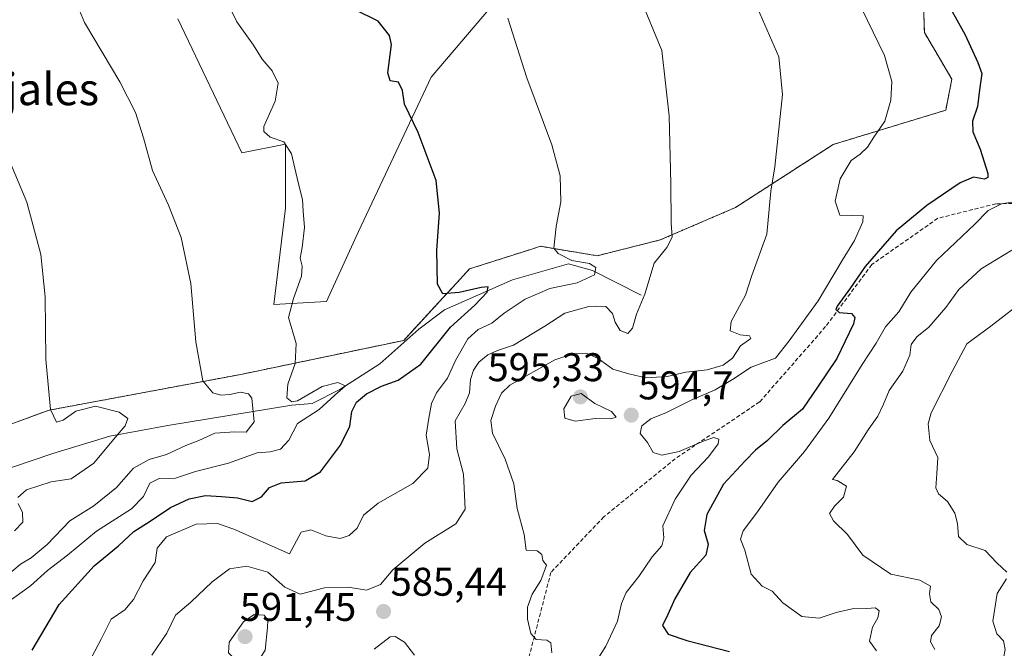
# Model space of a CAD drawing. Units: metres. Extents: x 607124 to 610562, y 4750088 to 4752455.
# Drawn here: x 607871 to 608117, y 4750546 to 4750703 of the extents above; entities that cross this region are included whole.
import ezdxf
from ezdxf.enums import TextEntityAlignment as Align

# ---------------------------------------------------------------- set-up
doc = ezdxf.new("R2010")
doc.units = ezdxf.units.M
doc.header["$MEASUREMENT"] = 0
doc.linetypes.add('TRAZOS', pattern=[0.75, 0.5, -0.25])
doc.linetypes.add('TRAZOSX2', pattern=[1.5, 1, -0.5])
for name, color, linetype, lineweight in [('Arbolado forestal', 92, 'TRAZOS', 0), ('Arbolado forestal CxS', 92, 'Continuous', 0), ('Carátula', 7, 'Continuous', 5), ('Corriente natural lineal', 142, 'Continuous', 13), ('Cultivos herbáceos CxS', 92, 'Continuous', 0), ('Curva de nivel maestra', 36, 'Continuous', 30), ('Curva de nivel normal', 36, 'Continuous', 0), ('Matorral', 135, 'Continuous', 0), ('Matorral CxS', 135, 'Continuous', 0), ('Punto de cota en terreno', 7, 'Continuous', 0), ('Rótulo de punto de cota en terreno', 19, 'Continuous', 0), ('Senda', 19, 'TRAZOSX2', 0), ('Texto cartográfico', 19, 'Continuous', 0)]:
    doc.layers.add(name, color=color, linetype=linetype, lineweight=lineweight)
doc.styles.add('Arial', font='txt', dxfattribs={"height": 0.2})

# ---------------------------------------------------------------- blocks, each defined once
blk = doc.blocks.new('*U150')
at = {"layer": 'Cultivos herbáceos CxS', "color": 92, "linetype": 'Continuous', "lineweight": 0}
for points in [[(607910.16, 4750703.65, 567.68), (607926.21, 4750670.09, 568.26), (607937.16, 4750672.28, 569.83), (607937.16, 4750656.22, 568.77), (607934.24, 4750632.15, 567.97), (607947.37, 4750632.88, 570.84), (607955.4, 4750650.39, 571.99), (607973.64, 4750689.06, 576.06), (607988.51, 4750706.51, 579.23)], [(608096.43, 4750721.65, 599.84), (608097.17, 4750700.24, 596.99), (608104.05, 4750688.54, 597.58), (608102.51, 4750680.78, 597.88), (608074.32, 4750672.2, 593.2), (608049.86, 4750656.43, 588.4), (608030.95, 4750648.29, 584.3), (608015.17, 4750644.34, 580.87), (608000.97, 4750646.71, 579), (607998.82, 4750646.02, 578.67), (607983.26, 4750641.06, 576.28), (607979.96, 4750637.48, 575.43), (607974.47, 4750631.53, 573.95), (607966.75, 4750623.16, 572.37), (607925.94, 4750614.64, 565.53), (607877.9, 4750605.69, 559.82), (607814.8, 4750582.76, 550.73)]]:
    blk.add_polyline3d(points, dxfattribs=at)
blk = doc.blocks.new('*U173')
at = {"layer": 'Curva de nivel normal', "color": 36, "linetype": 'Continuous', "lineweight": 0}
for points in [[(608123.11, 4750633.88, 615), (608113.77, 4750626.75, 615), (608107.77, 4750622.3, 615), (608104.16, 4750615.34, 615), (608098.83, 4750605.02, 615), (608098.11, 4750602.24, 615), (608098.57, 4750598.13, 615), (608100.57, 4750593.82, 615), (608100.3, 4750589.74, 615), (608100.04, 4750586.24, 615), (608100.7, 4750584.73, 615), (608102.95, 4750582.82, 615), (608104.8, 4750579.9, 615), (608105.44, 4750577.36, 615), (608105.7, 4750574.09, 615), (608107.82, 4750572.11, 615), (608112.43, 4750570.56, 615), (608115.31, 4750567.52, 615), (608117.79, 4750565.14, 615)], [(608117.72, 4750563.44, 615), (608115.42, 4750559.8, 615), (608114.3, 4750552.9, 615), (608115.28, 4750549.74, 615), (608117, 4750547.94, 615), (608117.4, 4750545.81, 615), (608116.56, 4750541.48, 615), (608117.38, 4750535.34, 615)]]:
    blk.add_polyline3d(points, dxfattribs=at)
blk = doc.blocks.new('*U175')
at = {"layer": 'Curva de nivel normal', "color": 36, "linetype": 'Continuous', "lineweight": 0}
blk.add_polyline3d([(608099.76, 4750545.8, 610), (608098.72, 4750547.72, 610), (608098.98, 4750549.33, 610), (608100.85, 4750551.68, 610), (608101.42, 4750554, 610), (608100.76, 4750555.82, 610), (608098.82, 4750557.72, 610), (608098.43, 4750559.72, 610), (608098.66, 4750561.68, 610), (608096.04, 4750563.11, 610), (608088.78, 4750564.61, 610), (608081.76, 4750569.44, 610), (608077.93, 4750574.54, 610), (608074.4, 4750578.02, 610), (608073.4, 4750579.79, 610), (608074.64, 4750581.7, 610), (608076.87, 4750583.93, 610), (608077.64, 4750586.71, 610), (608075.29, 4750588.1, 610), (608074.15, 4750588.38, 610), (608079.58, 4750595.28, 610), (608083.07, 4750600.74, 610), (608085.47, 4750604.21, 610), (608086.95, 4750607.16, 610), (608088.32, 4750610.64, 610), (608091.74, 4750615.47, 610), (608093.48, 4750619.46, 610), (608093.89, 4750622.13, 610), (608095.31, 4750624.08, 610), (608098.26, 4750626.44, 610), (608102.56, 4750631.36, 610), (608105.77, 4750635.94, 610), (608111.43, 4750641.08, 610), (608119.1, 4750645.73, 610)], dxfattribs=at)
blk = doc.blocks.new('5PATER')
at = {"layer": 'Carátula', "linetype": 'Continuous', "lineweight": 5}
h = blk.add_hatch(color=250, dxfattribs=at)
edge = h.paths.add_edge_path()
edge.add_ellipse((0, 0.01), major_axis=(-1.33, -1.34), ratio=0.999422, start_angle=0, end_angle=360)

msp = doc.modelspace()

# ---------------------------------------------------------------- linework, layer by layer
at = {"layer": 'Arbolado forestal', "color": 92, "linetype": 'TRAZOS', "lineweight": 0}
msp.add_polyline3d([(608096.43, 4750721.65, 599.84), (608097.17, 4750700.24, 596.99), (608104.05, 4750688.54, 597.58), (608102.51, 4750680.78, 597.88), (608074.32, 4750672.2, 593.2), (608049.86, 4750656.43, 588.4), (608030.95, 4750648.29, 584.3), (608015.17, 4750644.34, 580.87), (608000.97, 4750646.71, 579), (607998.82, 4750646.02, 578.67), (607983.26, 4750641.06, 576.28), (607979.96, 4750637.48, 575.43), (607974.47, 4750631.53, 573.95), (607966.75, 4750623.16, 572.37), (607925.94, 4750614.64, 565.53), (607877.9, 4750605.69, 559.82), (607814.8, 4750582.76, 550.73), (607780.47, 4750555.8, 547.28), (607767.02, 4750550.2, 546.25), (607750.98, 4750543.53, 545.97), (607739.63, 4750529.4, 546.94)], dxfattribs=at)
at = {"layer": 'Arbolado forestal CxS', "color": 92, "linetype": 'Continuous', "lineweight": 0}
msp.add_polyline3d([(607814.8, 4750582.76, 550.73), (607877.9, 4750605.69, 559.82), (607925.94, 4750614.64, 565.53), (607966.75, 4750623.16, 572.37), (607974.47, 4750631.53, 573.95), (607979.96, 4750637.48, 575.43), (607983.26, 4750641.06, 576.28), (607998.82, 4750646.02, 578.67), (608000.97, 4750646.71, 579), (608015.17, 4750644.34, 580.87), (608030.95, 4750648.29, 584.3), (608049.86, 4750656.43, 588.4), (608074.32, 4750672.2, 593.2), (608102.51, 4750680.78, 597.88), (608104.05, 4750688.54, 597.58), (608097.17, 4750700.24, 596.99), (608096.43, 4750721.65, 599.84)], dxfattribs=at)
at = {"layer": 'Corriente natural lineal', "color": 142, "linetype": 'Continuous', "lineweight": 13}
msp.add_polyline3d([(608026.25, 4750634.46, 583.94), (608014.05, 4750640.69, 580.33), (608008.05, 4750642.32, 579.33), (607993.99, 4750638.35, 576.1), (607976.92, 4750630.83, 573.93), (607970.55, 4750625.95, 572.55), (607960.79, 4750617.28, 571.47), (607950.78, 4750610.88, 570.36), (607943.84, 4750607.4, 569.6), (607938.7, 4750606.92, 569.57), (607907.63, 4750601.86, 562.25), (607893.1, 4750599.17, 559.57), (607878.86, 4750594.88, 557.46), (607844.02, 4750583.1, 553.43)], dxfattribs=at)
at = {"layer": 'Cultivos herbáceos CxS', "color": 92, "linetype": 'Continuous', "lineweight": 0}
for points in [[(608096.43, 4750721.65, 599.84), (608097.17, 4750700.24, 596.99), (608104.05, 4750688.54, 597.58), (608102.51, 4750680.78, 597.88), (608074.32, 4750672.2, 593.2), (608049.86, 4750656.43, 588.4), (608030.95, 4750648.29, 584.3), (608015.17, 4750644.34, 580.87), (608000.97, 4750646.71, 579), (607998.82, 4750646.02, 578.67), (607983.26, 4750641.06, 576.28), (607979.96, 4750637.48, 575.43), (607974.47, 4750631.53, 573.95), (607966.75, 4750623.16, 572.37), (607925.94, 4750614.64, 565.53), (607877.9, 4750605.69, 559.82), (607814.8, 4750582.76, 550.73), (607780.47, 4750555.8, 547.28), (607767.02, 4750550.2, 546.25), (607750.98, 4750543.53, 545.97), (607739.63, 4750529.4, 546.94)], [(607910.16, 4750703.65, 567.68), (607926.21, 4750670.09, 568.26), (607937.16, 4750672.28, 569.83), (607937.16, 4750656.23, 568.77), (607934.24, 4750632.15, 567.97), (607947.37, 4750632.88, 570.84), (607955.4, 4750650.39, 571.99), (607973.64, 4750689.06, 576.06), (607988.51, 4750706.51, 579.23)]]:
    msp.add_polyline3d(points, dxfattribs=at)
at = {"layer": 'Curva de nivel maestra', "color": 36, "linetype": 'Continuous', "lineweight": 30}
for points in [[(608101.58, 4750710.08, 600), (608107.38, 4750699.68, 600), (608110.55, 4750692.68, 600), (608111.56, 4750689.94, 600), (608110.94, 4750685.85, 600), (608110.45, 4750681.71, 600), (608109.22, 4750678.04, 600), (608109.27, 4750675.38, 600), (608111.15, 4750671.04, 600), (608113.02, 4750664.97, 600), (608113.09, 4750663.94, 600), (608112.22, 4750663.5, 600), (608109.45, 4750663.98, 600), (608106.13, 4750662.6, 600), (608097.78, 4750656.9, 600), (608090.11, 4750650.62, 600), (608082.35, 4750641.64, 600), (608078.64, 4750636.31, 600), (608075.31, 4750631.74, 600), (608074.99, 4750630.86, 600), (608075.86, 4750630.14, 600), (608078.91, 4750629.86, 600), (608079.76, 4750628.85, 600), (608079.37, 4750627.3, 600), (608075.21, 4750618.6, 600), (608070.55, 4750611.67, 600), (608066.67, 4750605.92, 600), (608061.7, 4750601.82, 600), (608057.83, 4750598.08, 600), (608054.88, 4750595.7, 600), (608052.26, 4750593, 600), (608046.85, 4750587.17, 600), (608042.64, 4750579.58, 600), (608041.99, 4750575.54, 600), (608042.98, 4750572.15, 600), (608042.38, 4750569.4, 600), (608038.5, 4750565.04, 600), (608034.64, 4750558.51, 600), (608032.89, 4750554.57, 600), (608031.57, 4750551.8, 600), (608032.99, 4750549.64, 600), (608037.63, 4750548.02, 600), (608048.38, 4750545.25, 600)], [(607873.63, 4750545.66, 575), (607880.41, 4750557.04, 575), (607889.21, 4750566.71, 575), (607895.26, 4750571.71, 575), (607899.15, 4750575.35, 575), (607903.21, 4750577.93, 575), (607908.32, 4750581.35, 575), (607913, 4750583.52, 575), (607917.1, 4750584.3, 575), (607921.1, 4750584.06, 575), (607925.1, 4750583.79, 575), (607928.77, 4750582.87, 575), (607931.1, 4750583.99, 575), (607933.08, 4750586.38, 575), (607936.01, 4750587.48, 575), (607942.08, 4750588, 575), (607945.86, 4750590.26, 575), (607950.89, 4750596.92, 575), (607953.23, 4750601.71, 575), (607953.72, 4750605.38, 575), (607954.9, 4750607.71, 575), (607957.39, 4750609.75, 575), (607961.21, 4750611.68, 575), (607965.38, 4750613.18, 575), (607971.04, 4750617.24, 575), (607978.44, 4750626.44, 575), (607984.55, 4750631.98, 575), (607987.64, 4750635.27, 575), (607987.92, 4750636.53, 575), (607986.11, 4750636.44, 575), (607980.67, 4750635.12, 575), (607976.57, 4750634.84, 575), (607975.2, 4750637.2, 575), (607975.04, 4750645.71, 575), (607975.71, 4750655.04, 575), (607974.83, 4750663.19, 575), (607970.33, 4750675.16, 575), (607966.97, 4750682.33, 575), (607966.42, 4750685.68, 575), (607965.43, 4750687.82, 575), (607963.38, 4750688.13, 575), (607962.76, 4750690.13, 575), (607963.67, 4750697.2, 575), (607963.14, 4750699.5, 575), (607960.36, 4750703.03, 575), (607954.38, 4750705.99, 575)]]:
    msp.add_polyline3d(points, dxfattribs=at)
at = {"layer": 'Curva de nivel normal', "color": 36, "linetype": 'Continuous', "lineweight": 0}
for points in [[(607865.77, 4750562.86, 565), (607870.77, 4750567.11, 565), (607873.43, 4750568.76, 565), (607877.43, 4750572.07, 565), (607883.1, 4750578, 565), (607889.1, 4750581.77, 565), (607894.77, 4750586.3, 565), (607899.08, 4750591.15, 565), (607903, 4750593.38, 565), (607907.34, 4750594.64, 565), (607912.17, 4750596.86, 565), (607915.42, 4750598.09, 565), (607919.45, 4750599.96, 565), (607924.45, 4750600.31, 565), (607927.28, 4750600.16, 565), (607929.27, 4750602.77, 565), (607928.67, 4750608.72, 565), (607927.86, 4750609.76, 565), (607925.87, 4750610.16, 565), (607923.16, 4750609.58, 565), (607920.91, 4750609.47, 565), (607918.9, 4750610, 565), (607916.39, 4750613.04, 565), (607914.68, 4750622.81, 565), (607913.38, 4750637.41, 565), (607910.96, 4750648.9, 565), (607907.78, 4750657.05, 565), (607903.78, 4750665.72, 565), (607901.57, 4750673.85, 565), (607899.59, 4750680.19, 565), (607895.64, 4750687.87, 565), (607886.78, 4750702.71, 565), (607882.22, 4750713.84, 565)], [(607922.39, 4750708.2, 570), (607924.96, 4750702.9, 570), (607929.09, 4750697.03, 570), (607931.25, 4750693.53, 570), (607933.8, 4750690.66, 570), (607935.26, 4750687.54, 570), (607934.54, 4750683.04, 570), (607931.67, 4750676.74, 570), (607931.68, 4750675.43, 570), (607933.32, 4750674.06, 570), (607936.68, 4750672.83, 570), (607938.62, 4750669.89, 570), (607940.3, 4750662.71, 570), (607941.42, 4750658.42, 570), (607941.57, 4750655.47, 570), (607941.85, 4750651.38, 570), (607941.34, 4750646.38, 570), (607940.79, 4750643.71, 570), (607941.34, 4750641.78, 570), (607941.12, 4750639.21, 570), (607939.15, 4750633.62, 570), (607937.91, 4750628.92, 570), (607939.81, 4750622.38, 570), (607939.58, 4750617.38, 570), (607937.68, 4750612.17, 570), (607937.46, 4750608.75, 570), (607938.74, 4750607.76, 570), (607940.1, 4750608.06, 570), (607946.28, 4750611.63, 570), (607950.21, 4750612.63, 570), (607952.18, 4750611.75, 570), (607949.5, 4750609.42, 570), (607945.55, 4750605.88, 570), (607940.14, 4750602.38, 570), (607938, 4750598.21, 570), (607935.91, 4750595.94, 570), (607933.25, 4750595.29, 570), (607930.06, 4750594.98, 570), (607922.86, 4750592.47, 570), (607914.62, 4750590.32, 570), (607909.58, 4750588.69, 570), (607905.52, 4750588.55, 570), (607903.17, 4750587.44, 570), (607901.57, 4750584.1, 570), (607898.53, 4750581.02, 570), (607889.78, 4750575.44, 570), (607882.51, 4750569.39, 570), (607877.53, 4750565.55, 570), (607873.24, 4750561.71, 570), (607867.59, 4750557.6, 570)], [(607903.61, 4750544.33, 585), (607907.37, 4750549.9, 585), (607909.54, 4750554.36, 585), (607913.43, 4750557.67, 585), (607918.77, 4750562.71, 585), (607923.1, 4750565.94, 585), (607927.43, 4750566.68, 585), (607932.74, 4750565.12, 585), (607936.94, 4750561.4, 585), (607940.82, 4750559.64, 585), (607946.93, 4750561.19, 585), (607952.84, 4750561.37, 585), (607957.4, 4750560.64, 585), (607960.91, 4750562.07, 585), (607964.03, 4750565.7, 585), (607972.02, 4750572.38, 585), (607979.79, 4750577.25, 585), (607982.13, 4750580.88, 585), (607981.71, 4750589.71, 585), (607980.02, 4750596.04, 585), (607979.6, 4750603.04, 585), (607982.12, 4750607.38, 585), (607983.2, 4750610.04, 585), (607983.46, 4750613.38, 585), (607984.2, 4750615.71, 585), (607985.57, 4750617.71, 585), (607987.77, 4750619.54, 585), (607990.22, 4750620.59, 585), (607994.27, 4750621.97, 585), (608002.1, 4750626.72, 585), (608007.1, 4750629.98, 585), (608013.08, 4750631.67, 585), (608015.08, 4750631.72, 585), (608017.39, 4750631.67, 585), (608019, 4750629.87, 585), (608019.72, 4750627.69, 585), (608021, 4750625.66, 585), (608022.88, 4750624.87, 585), (608024.01, 4750626.18, 585), (608025.04, 4750629.71, 585), (608027.15, 4750634.71, 585), (608029.46, 4750642.51, 585), (608032.64, 4750646.45, 585), (608034, 4750649, 585), (608033.7, 4750652.58, 585), (608033.68, 4750662.38, 585), (608033.26, 4750679.36, 585), (608031.41, 4750695.71, 585), (608025.82, 4750709.29, 585)], [(608079.96, 4750709.36, 595), (608087.21, 4750694.5, 595), (608089.01, 4750687.95, 595), (608088.75, 4750683.26, 595), (608087.27, 4750678.01, 595), (608084.49, 4750674.01, 595), (608082.92, 4750671.55, 595), (608081.1, 4750669.77, 595), (608078.86, 4750668.18, 595), (608076.04, 4750663.58, 595), (608074.79, 4750658.04, 595), (608076, 4750654.52, 595), (608081.81, 4750654.38, 595), (608081.72, 4750652.84, 595), (608079.67, 4750648.18, 595), (608076.53, 4750643.14, 595), (608070.57, 4750633.1, 595), (608063.3, 4750623.07, 595), (608059.9, 4750618.74, 595), (608053.77, 4750616.43, 595), (608049.1, 4750613.34, 595), (608044.77, 4750610.79, 595), (608038.92, 4750608.32, 595), (608032.58, 4750605.12, 595), (608028.66, 4750603.52, 595), (608026.42, 4750601.76, 595), (608025.96, 4750599.89, 595), (608027.79, 4750597.58, 595), (608029.26, 4750595.11, 595), (608031.43, 4750594.4, 595), (608035.77, 4750595.37, 595), (608041.97, 4750598.03, 595), (608044.39, 4750598.82, 595), (608045.64, 4750598.44, 595), (608045.54, 4750597.25, 595), (608043.1, 4750594, 595), (608038.75, 4750589.45, 595), (608034.72, 4750583.38, 595), (608031.68, 4750576.71, 595), (608031.88, 4750573.71, 595), (608031.42, 4750571.7, 595), (608028.98, 4750568.98, 595), (608025.64, 4750564.03, 595), (608022.49, 4750560.04, 595), (608021.29, 4750557.34, 595), (608020.32, 4750552.9, 595), (608017.41, 4750546.64, 595), (608015.36, 4750543.49, 595)], [(608055.41, 4750706.19, 590), (608060.72, 4750694.17, 590), (608061.6, 4750684.74, 590), (608059.71, 4750666.59, 590), (608058.74, 4750660.51, 590), (608057.69, 4750649.71, 590), (608053.98, 4750639.38, 590), (608052.33, 4750634.5, 590), (608048.78, 4750627.86, 590), (608048.55, 4750625.59, 590), (608051.06, 4750624.55, 590), (608053.39, 4750624.3, 590), (608053.73, 4750623.65, 590), (608051.1, 4750621.82, 590), (608049.1, 4750618.75, 590), (608046.77, 4750616.92, 590), (608042.77, 4750615.76, 590), (608037.43, 4750615.17, 590), (608032.77, 4750614.09, 590), (608027.43, 4750613.8, 590), (608023.1, 4750614.79, 590), (608019.1, 4750615.98, 590), (608015.47, 4750618.63, 590), (608012.9, 4750619.79, 590), (608009.44, 4750619.9, 590), (608004.62, 4750618.27, 590), (607993.35, 4750611.96, 590), (607991.23, 4750609.93, 590), (607989.72, 4750606.67, 590), (607988.54, 4750603.15, 590), (607988.95, 4750599.9, 590), (607992.16, 4750593.44, 590), (607994.34, 4750587.29, 590), (607995.12, 4750581.06, 590), (607996.95, 4750574.58, 590), (607997.45, 4750570.62, 590), (608000.15, 4750570.5, 590), (608001.34, 4750569.53, 590), (608001.56, 4750568.06, 590), (608002.49, 4750566.94, 590), (608001.05, 4750563.09, 590), (607998.92, 4750559.64, 590), (607997.77, 4750556.38, 590), (607997.71, 4750553.38, 590), (607998.57, 4750549.77, 590), (607999.94, 4750548.3, 590), (608002.59, 4750548.12, 590), (608003.63, 4750547.46, 590), (608003.81, 4750544.98, 590)], [(607992.85, 4750703.79, 580), (607997.61, 4750688.89, 580), (608003.81, 4750672.09, 580), (608005.93, 4750664.34, 580), (608006.06, 4750657.88, 580), (608004.94, 4750651.71, 580), (608004.35, 4750646.21, 580), (608005.41, 4750644.88, 580), (608008.88, 4750643.19, 580), (608013.29, 4750642.4, 580), (608014.83, 4750641.4, 580), (608014.52, 4750639.61, 580), (608010.21, 4750637.58, 580), (608003.37, 4750636.17, 580), (607997.14, 4750633.52, 580), (607991.92, 4750629.97, 580), (607988.8, 4750627.46, 580), (607985.43, 4750625.91, 580), (607982.8, 4750623.52, 580), (607979.74, 4750618.15, 580), (607977.71, 4750613.71, 580), (607974.94, 4750610.04, 580), (607973.66, 4750607.38, 580), (607973.04, 4750603.71, 580), (607972.4, 4750599.45, 580), (607973.18, 4750594.59, 580), (607972.75, 4750591.17, 580), (607969, 4750587.31, 580), (607960.3, 4750582.38, 580), (607956.7, 4750579.38, 580), (607955.04, 4750576.13, 580), (607953.1, 4750574.31, 580), (607950.81, 4750573.58, 580), (607947.27, 4750574.24, 580), (607943.48, 4750575.74, 580), (607941.08, 4750575.13, 580), (607938.16, 4750569.71, 580), (607924.15, 4750575.89, 580), (607920.08, 4750577.34, 580), (607914.77, 4750577.13, 580), (607907.31, 4750573.98, 580), (607905.02, 4750571.12, 580), (607904.52, 4750567.55, 580), (607901.45, 4750563.01, 580), (607899.07, 4750558.28, 580), (607896.85, 4750555.71, 580), (607893.42, 4750553.38, 580), (607890.96, 4750548.38, 580), (607885.46, 4750537.92, 580)], [(607870.06, 4750583.84, 560), (607872.22, 4750585.77, 560), (607878.44, 4750587.77, 560), (607883.48, 4750588.48, 560), (607889.13, 4750592.42, 560), (607894.44, 4750598.88, 560), (607896.93, 4750601.75, 560), (607897.63, 4750603.59, 560), (607895.45, 4750605.16, 560), (607889.54, 4750606.66, 560), (607884.65, 4750605.48, 560), (607881.44, 4750603.17, 560), (607879.75, 4750602.68, 560), (607878.23, 4750605.83, 560), (607877.07, 4750618.38, 560), (607876.94, 4750634.08, 560), (607875.84, 4750644.66, 560), (607872.36, 4750657.77, 560), (607865.12, 4750674.72, 560)], [(608119.04, 4750657.78, 605), (608116.46, 4750657.36, 605), (608113.13, 4750655.71, 605), (608109.68, 4750652.19, 605), (608100.18, 4750643.12, 605), (608093.77, 4750635.24, 605), (608090.77, 4750630.28, 605), (608087.43, 4750626.59, 605), (608085.1, 4750622.49, 605), (608081.59, 4750617.11, 605), (608073.23, 4750603.71, 605), (608067.16, 4750595.38, 605), (608060.57, 4750587.71, 605), (608055.4, 4750580.26, 605), (608051.76, 4750575.52, 605), (608051.12, 4750573.43, 605), (608052.17, 4750570.67, 605), (608053.76, 4750564.64, 605), (608056.54, 4750561.63, 605), (608059.02, 4750560.42, 605), (608061.67, 4750557.47, 605), (608066.47, 4750554.08, 605), (608070.77, 4750553.64, 605), (608075.03, 4750555.09, 605), (608079.1, 4750555.98, 605), (608082.77, 4750556.03, 605), (608084.93, 4750556.22, 605), (608085.85, 4750555.5, 605), (608085.52, 4750553.71, 605), (608084.14, 4750551.34, 605), (608083.39, 4750547.84, 605), (608085.21, 4750545.49, 605)], [(608009.72, 4750602.94, 595), (608014.77, 4750603.62, 595), (608018.59, 4750603.54, 595), (608019.96, 4750603.96, 595), (608018.79, 4750605.4, 595), (608014.62, 4750607.38, 595), (608011.23, 4750609.86, 595), (608008.71, 4750609.2, 595), (608006.84, 4750606, 595), (608007.12, 4750603.66, 595), (608009.72, 4750602.94, 595)], [(607869.22, 4750575.5, 560), (607871.3, 4750577.67, 560), (607871.25, 4750580.08, 560), (607870.15, 4750582.31, 560)], [(607927.43, 4750542.4, 590), (607930.64, 4750543.36, 590), (607932.06, 4750545.6, 590), (607932.66, 4750551.27, 590), (607932.69, 4750553.12, 590), (607931.76, 4750554.42, 590), (607929.25, 4750554.53, 590), (607926.58, 4750552.72, 590), (607923.02, 4750547.64, 590), (607922.87, 4750544.93, 590), (607925, 4750542.82, 590), (607927.43, 4750542.4, 590)], [(607969.48, 4750544.33, 585), (607966.92, 4750547.6, 585), (607964.63, 4750549.01, 585), (607963.33, 4750548.94, 585), (607959.38, 4750545.9, 585)]]:
    msp.add_polyline3d(points, dxfattribs=at)
at = {"layer": 'Matorral', "color": 135, "linetype": 'Continuous', "lineweight": 0}
msp.add_polyline3d([(607910.16, 4750703.65, 567.68), (607926.21, 4750670.09, 568.26), (607937.16, 4750672.28, 569.83), (607937.16, 4750656.23, 568.77), (607934.24, 4750632.15, 567.97), (607947.37, 4750632.88, 570.84), (607955.4, 4750650.39, 571.99), (607973.64, 4750689.06, 576.06), (607988.51, 4750706.51, 579.23)], dxfattribs=at)
at = {"layer": 'Matorral CxS', "color": 135, "linetype": 'Continuous', "lineweight": 0}
msp.add_polyline3d([(607988.51, 4750706.51, 579.23), (607973.64, 4750689.06, 576.06), (607955.4, 4750650.39, 571.99), (607947.37, 4750632.88, 570.84), (607934.24, 4750632.15, 567.97), (607937.16, 4750656.22, 568.77), (607937.16, 4750672.28, 569.83), (607926.21, 4750670.09, 568.26), (607910.16, 4750703.65, 567.68)], dxfattribs=at)
at = {"layer": 'Senda', "color": 19, "linetype": 'TRAZOSX2', "lineweight": 0}
msp.add_polyline3d([(608244.41, 4750667, 631.12), (608224.56, 4750667.94, 627.5), (608200.41, 4750662.32, 620.16), (608180.24, 4750661.66, 615.05), (608154.11, 4750659.01, 609.91), (608140.22, 4750657.69, 607.83), (608115.09, 4750657.36, 604.44), (608100.53, 4750653.72, 602.63), (608084, 4750642.15, 600.03), (608072.42, 4750626.6, 598.91), (608055.89, 4750607.75, 596.64), (608034.72, 4750593.53, 593.6), (608016.86, 4750578.98, 591.3), (608003.63, 4750565.09, 589.98), (607997.02, 4750539.62, 589.29), (607999, 4750530.15, 588.4), (607999.15, 4750528.97, 588.22)], dxfattribs=at)

# ---------------------------------------------------------------- block references
at = {"layer": 'Cultivos herbáceos CxS', "color": 92, "linetype": 'Continuous', "lineweight": 0}
msp.add_blockref('*U150', (0, 0), dxfattribs=at)
at = {"layer": 'Curva de nivel normal', "color": 36, "linetype": 'Continuous', "lineweight": 0}
for name in ['*U175', '*U173']:
    msp.add_blockref(name, (0, 0), dxfattribs=at)
at = {"layer": 'Punto de cota en terreno', "linetype": 'Continuous', "lineweight": 0}
for p in [(608011, 4750609, 595.33), (608023.74, 4750604.45, 594.7), (607961.7, 4750555.3, 585.44), (607927, 4750549, 591.45)]:
    msp.add_blockref('5PATER', p, dxfattribs=at)

# ---------------------------------------------------------------- texts
at = {"layer": 'Rótulo de punto de cota en terreno', "color": 19, "linetype": 'Continuous', "lineweight": 0, "style": 'Arial'}
for s, p in [('595,33', (607987.74, 4750610.76)), ('594,7', (608025.5, 4750606.21)), ('585,44', (607963.46, 4750557.06)), ('591,45', (607925.7, 4750550.76))]:
    msp.add_text(s, height=7, dxfattribs=at).set_placement(p, align=Align.BOTTOM_LEFT)
at = {"layer": 'Texto cartográfico', "color": 19, "linetype": 'Continuous', "lineweight": 0, "style": 'Arial'}
msp.add_text('Los Cascajales', height=8, dxfattribs=at).set_placement((607853.72, 4750686.04), align=Align.MIDDLE_CENTER)

doc.saveas('drawing.dxf')
